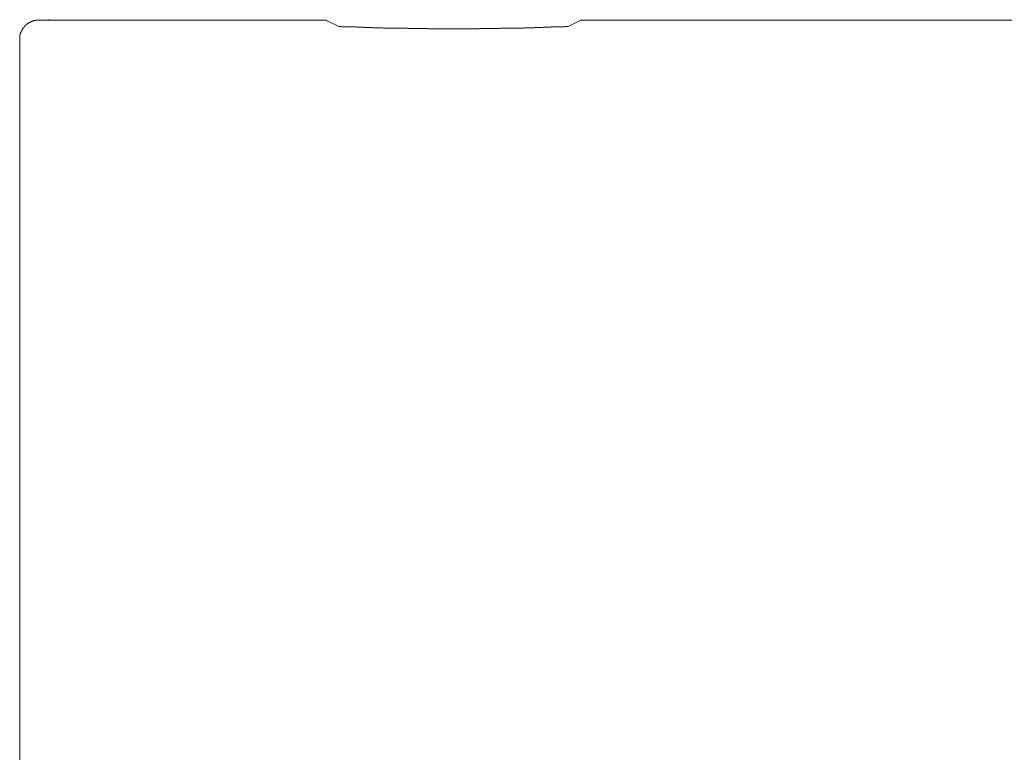
# Model space of a CAD drawing. Units: inches. Extents: x -611 to 807, y -656 to 469.
# Drawn here: x -204 to -127, y -256 to -199 of the extents above; entities that cross this region are included whole.
import ezdxf

# ---------------------------------------------------------------- set-up
doc = ezdxf.new("R2010")
doc.units = ezdxf.units.IN
doc.header["$MEASUREMENT"] = 0
doc.layers.add('图层 1', color=7, linetype='Continuous')

msp = doc.modelspace()

# ---------------------------------------------------------------- linework, layer by layer
at = {"layer": '图层 1', "color": 7, "lineweight": 9}
for points in [[(-202.283, -198.835), (-202.305, -198.835), (-202.316, -198.835), (-202.338, -198.835), (-202.361, -198.835), (-202.383, -198.835), (-202.405, -198.835), (-202.427, -198.835), (-202.449, -198.835), (-202.471, -198.835), (-202.493, -198.835), (-202.493, -198.858), (-202.516, -198.858), (-202.527, -198.858), (-202.549, -198.858), (-202.571, -198.858), (-202.593, -198.858), (-202.615, -198.877), (-202.637, -198.877), (-202.648, -198.877), (-202.67, -198.877), (-202.67, -198.902), (-202.693, -198.902), (-202.715, -198.902), (-202.737, -198.902), (-202.759, -198.921), (-202.781, -198.921), (-202.803, -198.921), (-202.803, -198.941), (-202.825, -198.941), (-202.848, -198.941), (-202.87, -198.941), (-202.87, -198.963), (-202.892, -198.963), (-202.914, -198.963), (-202.914, -198.985), (-202.936, -198.985), (-202.958, -198.985), (-202.958, -199.01), (-202.98, -199.01), (-203.002, -199.01), (-203.002, -199.026), (-203.025, -199.026), (-203.047, -199.048), (-203.069, -199.048), (-203.069, -199.071), (-203.091, -199.071), (-203.102, -199.071), (-203.102, -199.093), (-203.124, -199.093), (-203.124, -199.112), (-203.146, -199.112), (-203.168, -199.112), (-203.168, -199.134), (-203.191, -199.134), (-203.191, -199.154), (-203.213, -199.154), (-203.213, -199.178), (-203.235, -199.178), (-203.235, -199.201), (-203.246, -199.201), (-203.279, -199.217), (-203.29, -199.217), (-203.29, -199.242), (-203.312, -199.242), (-203.312, -199.261), (-203.334, -199.261), (-203.334, -199.284), (-203.357, -199.284), (-203.357, -199.303), (-203.379, -199.303), (-203.379, -199.322), (-203.401, -199.322), (-203.401, -199.35), (-203.423, -199.369), (-203.423, -199.392), (-203.445, -199.392), (-203.445, -199.411), (-203.467, -199.411), (-203.467, -199.433), (-203.478, -199.433), (-203.478, -199.452), (-203.478, -199.475), (-203.512, -199.475), (-203.512, -199.497), (-203.534, -199.497), (-203.534, -199.516), (-203.534, -199.541), (-203.556, -199.541), (-203.556, -199.56), (-203.578, -199.582), (-203.578, -199.602), (-203.589, -199.602), (-203.589, -199.621), (-203.589, -199.641), (-203.611, -199.641), (-203.611, -199.665), (-203.611, -199.69), (-203.633, -199.69), (-203.633, -199.707), (-203.633, -199.732), (-203.655, -199.732), (-203.655, -199.751), (-203.655, -199.773), (-203.677, -199.793), (-203.677, -199.812), (-203.677, -199.837), (-203.7, -199.837), (-203.7, -199.856), (-203.7, -199.878), (-203.7, -199.898), (-203.722, -199.898), (-203.722, -199.92), (-203.722, -199.942), (-203.722, -199.964), (-203.722, -199.984), (-203.744, -199.984), (-203.744, -200.006), (-203.744, -200.028), (-203.744, -200.047), (-203.744, -200.072), (-203.744, -200.091), (-203.766, -200.114), (-203.766, -200.133), (-203.766, -200.155), (-203.766, -200.177), (-203.766, -200.197), (-203.766, -200.219), (-203.766, -200.238), (-203.766, -200.263), (-203.766, -200.282), (-203.766, -200.304), (-203.766, -200.327)], [(-180.737, -198.835), (-202.283, -198.835)], [(-179.741, -198.858), (-179.763, -198.858), (-179.763, -198.835), (-179.774, -198.835), (-179.796, -198.835), (-179.818, -198.835), (-179.851, -198.835), (-179.873, -198.835), (-179.884, -198.835), (-179.907, -198.835), (-179.929, -198.835), (-179.951, -198.835), (-179.973, -198.835), (-179.995, -198.835), (-180.017, -198.835), (-180.039, -198.835), (-180.061, -198.835), (-180.084, -198.835), (-180.106, -198.835), (-180.117, -198.835), (-180.139, -198.835), (-180.161, -198.835), (-180.183, -198.835), (-180.205, -198.835), (-180.227, -198.835), (-180.25, -198.835), (-180.261, -198.835), (-180.294, -198.835), (-180.305, -198.835), (-180.327, -198.835), (-180.349, -198.835), (-180.371, -198.835), (-180.393, -198.835), (-180.416, -198.835), (-180.438, -198.835), (-180.46, -198.835), (-180.482, -198.835), (-180.504, -198.835), (-180.526, -198.835), (-180.548, -198.835), (-180.571, -198.835), (-180.593, -198.835), (-180.604, -198.835), (-180.637, -198.835), (-180.659, -198.835), (-180.681, -198.835), (-180.692, -198.835), (-180.714, -198.835), (-180.737, -198.835)], [(-179.741, -198.858), (-178.778, -199.322)], [(-160.817, -199.322), (-159.865, -198.858)], [(-158.858, -198.835), (-158.88, -198.835), (-158.902, -198.835), (-158.924, -198.835), (-158.947, -198.835), (-158.969, -198.835), (-158.991, -198.835), (-159.013, -198.835), (-159.035, -198.835), (-159.046, -198.835), (-159.068, -198.835), (-159.09, -198.835), (-159.113, -198.835), (-159.135, -198.835), (-159.157, -198.835), (-159.179, -198.835), (-159.201, -198.835), (-159.223, -198.835), (-159.245, -198.835), (-159.267, -198.835), (-159.279, -198.835), (-159.301, -198.835), (-159.323, -198.835), (-159.345, -198.835), (-159.367, -198.835), (-159.389, -198.835), (-159.411, -198.835), (-159.433, -198.835), (-159.456, -198.835), (-159.478, -198.835), (-159.5, -198.835), (-159.522, -198.835), (-159.533, -198.835), (-159.566, -198.835), (-159.577, -198.835), (-159.599, -198.835), (-159.622, -198.835), (-159.644, -198.835), (-159.677, -198.835), (-159.688, -198.835), (-159.71, -198.835), (-159.732, -198.835), (-159.754, -198.835), (-159.777, -198.835), (-159.799, -198.835), (-159.821, -198.835), (-159.843, -198.858), (-159.865, -198.858)], [(-93.355, -198.835), (-158.858, -198.835)], [(-178.778, -199.322), (-178.711, -199.322), (-178.678, -199.322), (-178.612, -199.322), (-178.568, -199.322), (-178.501, -199.35), (-178.446, -199.35), (-178.402, -199.35), (-178.335, -199.35), (-178.269, -199.35), (-178.224, -199.35), (-178.169, -199.35), (-178.114, -199.35), (-178.058, -199.35), (-177.992, -199.35), (-177.948, -199.369), (-177.892, -199.369), (-177.826, -199.369), (-177.782, -199.369), (-177.726, -199.369), (-177.671, -199.369), (-177.616, -199.369), (-177.549, -199.369), (-177.505, -199.369), (-177.439, -199.369), (-177.372, -199.392), (-177.339, -199.392), (-177.273, -199.392), (-177.228, -199.392), (-177.162, -199.392), (-177.096, -199.392), (-177.062, -199.392), (-176.996, -199.392), (-176.93, -199.392), (-176.885, -199.392), (-176.83, -199.392), (-176.786, -199.411), (-176.719, -199.411), (-176.653, -199.411), (-176.609, -199.411), (-176.542, -199.411), (-176.487, -199.411), (-176.443, -199.411), (-176.376, -199.411), (-176.332, -199.411), (-176.277, -199.411), (-176.21, -199.411), (-176.166, -199.411), (-176.1, -199.433), (-176.033, -199.433), (-176, -199.433), (-175.923, -199.433), (-175.889, -199.433), (-175.823, -199.433), (-175.768, -199.433), (-175.723, -199.433), (-175.657, -199.433), (-175.602, -199.433), (-175.546, -199.433), (-175.48, -199.433), (-175.436, -199.433), (-175.38, -199.433), (-175.314, -199.452), (-175.27, -199.452), (-175.203, -199.452), (-175.148, -199.452), (-175.104, -199.452), (-175.037, -199.452), (-175.004, -199.452), (-174.938, -199.452), (-174.871, -199.452), (-174.827, -199.452), (-174.761, -199.452), (-174.705, -199.452), (-174.661, -199.452), (-174.595, -199.452), (-174.55, -199.452), (-174.484, -199.475), (-174.418, -199.475), (-174.373, -199.475), (-174.318, -199.475), (-174.252, -199.475), (-174.207, -199.475), (-174.141, -199.475), (-174.108, -199.475), (-174.041, -199.475), (-173.975, -199.475), (-173.931, -199.475), (-173.864, -199.475), (-173.798, -199.475), (-173.765, -199.475), (-173.698, -199.475), (-173.643, -199.475), (-173.599, -199.475), (-173.532, -199.475), (-173.488, -199.475), (-173.422, -199.475), (-173.366, -199.497), (-173.311, -199.497), (-173.256, -199.497), (-173.189, -199.497), (-173.145, -199.497), (-173.079, -199.497), (-173.045, -199.497), (-172.979, -199.497), (-172.913, -199.497), (-172.868, -199.497), (-172.813, -199.497), (-172.747, -199.497), (-172.702, -199.497), (-172.636, -199.497), (-172.592, -199.497), (-172.525, -199.497), (-172.47, -199.497), (-172.415, -199.497), (-172.359, -199.497), (-172.293, -199.497), (-172.249, -199.497), (-172.193, -199.497), (-172.149, -199.497), (-172.083, -199.497), (-172.016, -199.497), (-171.983, -199.497), (-171.917, -199.497), (-171.85, -199.497), (-171.806, -199.516), (-171.751, -199.516), (-171.695, -199.516), (-171.64, -199.516), (-171.573, -199.516), (-171.529, -199.516), (-171.463, -199.516), (-171.407, -199.516), (-171.363, -199.516), (-171.297, -199.516), (-171.264, -199.516), (-171.197, -199.516), (-171.131, -199.516), (-171.087, -199.516), (-171.02, -199.516), (-170.954, -199.516), (-170.909, -199.516), (-170.843, -199.516), (-170.81, -199.516), (-170.743, -199.516), (-170.677, -199.516), (-170.633, -199.516), (-170.577, -199.516), (-170.511, -199.516), (-170.467, -199.516), (-170.4, -199.516), (-170.356, -199.516), (-170.301, -199.516), (-170.234, -199.516), (-170.19, -199.516), (-170.124, -199.516), (-170.057, -199.516), (-170.024, -199.516), (-169.958, -199.516), (-169.913, -199.516), (-169.847, -199.516), (-169.792, -199.516), (-169.747, -199.516), (-169.681, -199.516), (-169.615, -199.516), (-169.57, -199.516), (-169.504, -199.516), (-169.471, -199.516), (-169.404, -199.516), (-169.338, -199.516), (-169.294, -199.516), (-169.238, -199.516), (-169.172, -199.516), (-169.128, -199.516), (-169.061, -199.516), (-169.006, -199.516), (-168.962, -199.516), (-168.895, -199.516), (-168.851, -199.516), (-168.785, -199.516), (-168.718, -199.516), (-168.674, -199.516), (-168.619, -199.516), (-168.552, -199.516), (-168.508, -199.516), (-168.453, -199.516), (-168.408, -199.516), (-168.342, -199.516), (-168.287, -199.516), (-168.231, -199.516), (-168.176, -199.516), (-168.11, -199.516), (-168.065, -199.516), (-167.999, -199.516), (-167.955, -199.516), (-167.888, -199.516), (-167.833, -199.516), (-167.789, -199.516), (-167.722, -199.497), (-167.667, -199.497), (-167.623, -199.497), (-167.556, -199.497), (-167.512, -199.497), (-167.446, -199.497), (-167.39, -199.497), (-167.335, -199.497), (-167.28, -199.497), (-167.213, -199.497), (-167.169, -199.497), (-167.114, -199.497), (-167.069, -199.497), (-167.003, -199.497), (-166.937, -199.497), (-166.903, -199.497), (-166.826, -199.497), (-166.771, -199.497), (-166.726, -199.497), (-166.66, -199.497), (-166.616, -199.497), (-166.549, -199.497), (-166.494, -199.497), (-166.45, -199.497), (-166.383, -199.497), (-166.317, -199.497), (-166.284, -199.497), (-166.217, -199.497), (-166.173, -199.475), (-166.107, -199.475), (-166.04, -199.475), (-166.007, -199.475), (-165.941, -199.475), (-165.874, -199.475), (-165.83, -199.475), (-165.764, -199.475), (-165.73, -199.475), (-165.664, -199.475), (-165.598, -199.475), (-165.553, -199.475), (-165.498, -199.475), (-165.432, -199.475), (-165.387, -199.475), (-165.321, -199.475), (-165.277, -199.475), (-165.21, -199.475), (-165.155, -199.475), (-165.111, -199.475), (-165.044, -199.452), (-164.978, -199.452), (-164.945, -199.452), (-164.878, -199.452), (-164.834, -199.452), (-164.768, -199.452), (-164.712, -199.452), (-164.657, -199.452), (-164.602, -199.452), (-164.535, -199.452), (-164.491, -199.452), (-164.424, -199.452), (-164.38, -199.452), (-164.325, -199.452), (-164.258, -199.452), (-164.214, -199.433), (-164.148, -199.433), (-164.092, -199.433), (-164.048, -199.433), (-163.982, -199.433), (-163.938, -199.433), (-163.882, -199.433), (-163.816, -199.433), (-163.772, -199.433), (-163.705, -199.433), (-163.639, -199.433), (-163.594, -199.433), (-163.539, -199.433), (-163.473, -199.433), (-163.428, -199.411), (-163.373, -199.411), (-163.318, -199.411), (-163.262, -199.411), (-163.196, -199.411), (-163.152, -199.411), (-163.085, -199.411), (-163.019, -199.411), (-162.975, -199.411), (-162.919, -199.411), (-162.875, -199.411), (-162.809, -199.411), (-162.742, -199.392), (-162.709, -199.392), (-162.643, -199.392), (-162.587, -199.392), (-162.543, -199.392), (-162.477, -199.392), (-162.432, -199.392), (-162.366, -199.392), (-162.3, -199.392), (-162.255, -199.392), (-162.189, -199.392), (-162.134, -199.369), (-162.089, -199.369), (-162.023, -199.369), (-161.99, -199.369), (-161.923, -199.369), (-161.857, -199.369), (-161.824, -199.369), (-161.746, -199.369), (-161.68, -199.369), (-161.647, -199.369), (-161.58, -199.35), (-161.536, -199.35), (-161.47, -199.35), (-161.414, -199.35), (-161.37, -199.35), (-161.304, -199.35), (-161.237, -199.35), (-161.193, -199.35), (-161.138, -199.35), (-161.093, -199.35), (-161.027, -199.322), (-160.961, -199.322), (-160.927, -199.322), (-160.85, -199.322), (-160.817, -199.322)], [(-203.766, -200.327), (-203.766, -313.344)]]:
    msp.add_lwpolyline(points, dxfattribs=at)
at = {"layer": '图层 1', "color": 7, "lineweight": 0}
msp.add_lwpolyline([(-201.525, -198.802), (-201.448, -198.802)], dxfattribs=at)

doc.saveas('drawing.dxf')
